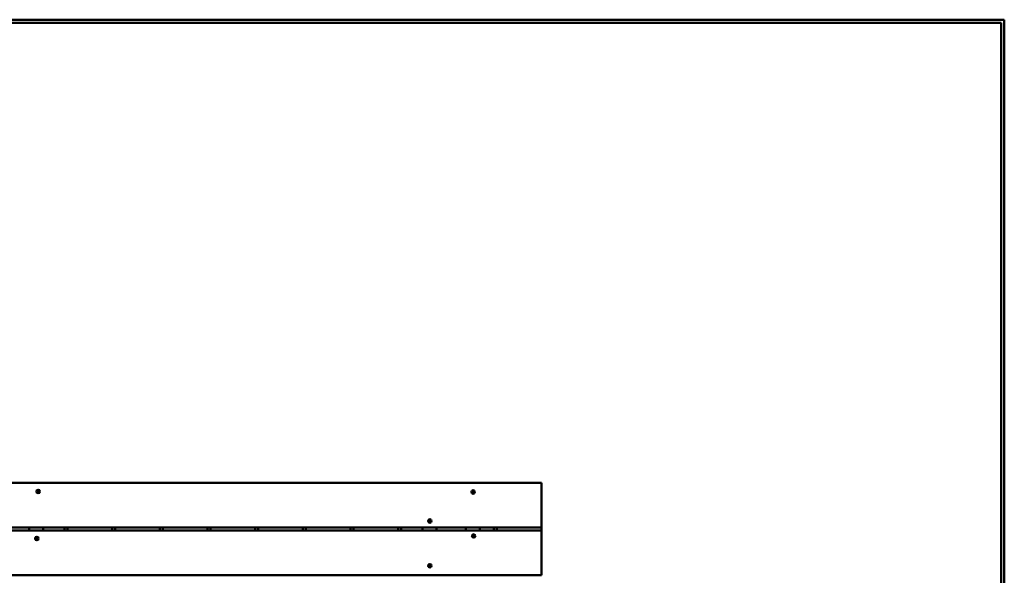
# Model space of a CAD drawing. Units: millimetres. Extents: x 7950 to 13050, y 4925 to 9925.
# Drawn here: x 9859 to 13050, y 8125 to 9925 of the extents above; entities that cross this region are included whole.
import ezdxf

# ---------------------------------------------------------------- set-up
doc = ezdxf.new("R2010")
doc.units = ezdxf.units.MM
doc.header["$LTSCALE"] = 50
doc.layers.add('Visible (ISO)', color=7, linetype='Continuous', lineweight=50)

msp = doc.modelspace()

# ---------------------------------------------------------------- linework, layer by layer
at = {"layer": 'Visible (ISO)'}
for p, q in [((7950, 9925), (13050, 9925)), ((13050, 9925), (13050, 4925)), ((7960, 9915), (13040, 9915)), ((13040, 9915), (13040, 4935)), ((11550, 8425), (9600, 8425)), ((11550, 8425), (11550, 8280)), ((9915.7, 8397.4), (9917.8, 8397.4)), ((9915.7, 8395.8), (9917.8, 8395.8)), ((9918.3, 8400.1), (9918.3, 8398)), ((9918.3, 8393.2), (9918.3, 8395.3)), ((9919.9, 8400.1), (9919.9, 8398)), ((9919.9, 8393.2), (9919.9, 8395.3)), ((9922.5, 8397.4), (9920.5, 8397.4)), ((9922.5, 8395.8), (9920.5, 8395.8)), ((11325.4, 8395.7), (11327.5, 8395.7)), ((11325.4, 8394.2), (11327.5, 8394.2)), ((11328.1, 8398.4), (11328.1, 8396.3)), ((11328.1, 8391.5), (11328.1, 8393.6)), ((11329.6, 8398.4), (11329.6, 8396.3)), ((11329.6, 8391.5), (11329.6, 8393.6)), ((11332.3, 8395.7), (11330.2, 8395.7)), ((11332.3, 8394.2), (11330.2, 8394.2)), ((11184.8, 8301.8), (11186.9, 8301.8)), ((11184.8, 8300.2), (11186.9, 8300.2)), ((11187.4, 8304.4), (11187.4, 8302.3)), ((11187.4, 8297.6), (11187.4, 8299.7)), ((11189, 8304.4), (11189, 8302.3)), ((11189, 8297.6), (11189, 8299.7)), ((11191.7, 8301.8), (11189.6, 8301.8)), ((11191.7, 8300.2), (11189.6, 8300.2)), ((11550, 8280), (9600, 8280)), ((11550, 8270), (9600, 8270)), ((9890, 8270), (9890, 8280)), ((9890, 8270), (9890, 8280)), ((9935, 8270), (9935, 8280)), ((9935, 8271.2), (9935.2, 8271.2)), ((9935.2, 8271.2), (9935.2, 8280)), ((10004.2, 8270), (10004.2, 8280)), ((10013.8, 8270), (10013.8, 8280)), ((10158.8, 8270), (10158.8, 8280)), ((10168.3, 8270), (10168.3, 8280)), ((10313.3, 8270), (10313.3, 8280)), ((10322.9, 8270), (10322.9, 8280)), ((10467.9, 8270), (10467.9, 8280)), ((10477.5, 8270), (10477.5, 8280)), ((10622.5, 8270), (10622.5, 8280)), ((10632.1, 8270), (10632.1, 8280)), ((10777.1, 8270), (10777.1, 8280)), ((10786.7, 8270), (10786.7, 8280)), ((10931.7, 8270), (10931.7, 8280)), ((10941.2, 8270), (10941.2, 8280)), ((11086.2, 8270), (11086.2, 8280)), ((11095.8, 8270), (11095.8, 8280)), ((11165, 8280), (11165, 8270)), ((11210, 8280), (11210, 8270)), ((11210, 8280), (11210, 8270)), ((11305, 8270), (11305, 8280)), ((11305, 8270), (11305, 8280)), ((11350, 8270), (11350, 8280)), ((11350, 8271.6), (11350.2, 8271.6)), ((11350.2, 8271.6), (11350.2, 8280)), ((11395.4, 8270), (11395.4, 8280)), ((11405, 8270), (11405, 8280)), ((11550, 8270), (11550, 8280)), ((11550, 8270), (11550, 8125)), ((9911.2, 8245.1), (9913.3, 8245.1)), ((9911.2, 8243.6), (9913.3, 8243.6)), ((9913.9, 8247.8), (9913.9, 8245.7)), ((9913.9, 8240.9), (9913.9, 8243)), ((9915.4, 8247.8), (9915.4, 8245.7)), ((9915.4, 8240.9), (9915.4, 8243)), ((9918.1, 8245.1), (9916, 8245.1)), ((9918.1, 8243.6), (9916, 8243.6)), ((11327, 8253.5), (11329.1, 8253.5)), ((11327, 8251.9), (11329.1, 8251.9)), ((11329.6, 8256.1), (11329.6, 8254)), ((11329.6, 8249.3), (11329.6, 8251.4)), ((11331.2, 8256.1), (11331.2, 8254)), ((11331.2, 8249.3), (11331.2, 8251.4)), ((11333.8, 8253.5), (11331.7, 8253.5)), ((11333.8, 8251.9), (11331.7, 8251.9)), ((11184.9, 8156.6), (11187, 8156.6)), ((11184.9, 8155.1), (11187, 8155.1)), ((11187.5, 8159.3), (11187.5, 8157.2)), ((11187.5, 8152.4), (11187.5, 8154.5)), ((11189.1, 8159.3), (11189.1, 8157.2)), ((11189.1, 8152.4), (11189.1, 8154.5)), ((11191.7, 8156.6), (11189.6, 8156.6)), ((11191.7, 8155.1), (11189.6, 8155.1)), ((11550, 8125), (9600, 8125))]:
    msp.add_line(p, q, dxfattribs=at)
for centre in [(9919.1, 8396.6), (11328.8, 8394.9), (11188.2, 8301), (9914.7, 8244.3), (11330.4, 8252.7), (11188.3, 8155.9)]:
    msp.add_circle(centre, 5.5, dxfattribs=at)
for centre, start, end in [((9917.8, 8398), 270, 0), ((9917.8, 8395.3), 0, 90), ((9920.5, 8398), 180, 270), ((9920.5, 8395.3), 90, 180), ((11327.5, 8396.3), 270, 0), ((11327.5, 8393.6), 0, 90), ((11330.2, 8396.3), 180, 270), ((11330.2, 8393.6), 90, 180), ((11186.9, 8302.3), 270, 0), ((11186.9, 8299.7), 0, 90), ((11189.6, 8302.3), 180, 270), ((11189.6, 8299.7), 90, 180), ((9913.3, 8245.7), 270, 0), ((9913.3, 8243), 0, 90), ((9916, 8245.7), 180, 270), ((9916, 8243), 90, 180), ((11329.1, 8254), 270, 0), ((11329.1, 8251.4), 0, 90), ((11331.7, 8254), 180, 270), ((11331.7, 8251.4), 90, 180), ((11187, 8157.2), 270, 0), ((11187, 8154.5), 0, 90), ((11189.6, 8157.2), 180, 270), ((11189.6, 8154.5), 90, 180)]:
    msp.add_arc(centre, 0.55, start, end, dxfattribs=at)
for points, knots in [([(9915.7, 8397.4), (9915.7, 8397.4), (9915.7, 8397.4), (9915.8, 8397.4), (9915.8, 8397.4), (9915.9, 8397.4), (9915.9, 8397.4), (9915.9, 8397.4), (9915.9, 8397.4), (9915.9, 8397.4)], [0.03323794, 0.03323794, 0.03323794, 0.03323794, 0.04164964, 0.04164964, 0.04988728, 0.04988728, 0.05800687, 0.05800687, 0.06417574, 0.06417574, 0.06417574, 0.06417574]), ([(9915.9, 8395.9), (9915.9, 8395.9), (9915.9, 8395.9), (9915.9, 8395.8), (9915.9, 8395.8), (9915.8, 8395.8), (9915.8, 8395.8), (9915.7, 8395.8), (9915.7, 8395.8), (9915.7, 8395.8)], [0.06801804, 0.06801804, 0.06801804, 0.06801804, 0.0741869, 0.0741869, 0.08230649, 0.08230649, 0.09054413, 0.09054413, 0.09895584, 0.09895584, 0.09895584, 0.09895584]), ([(9918.3, 8399.8), (9918.3, 8399.8), (9918.3, 8399.8), (9918.3, 8399.9), (9918.3, 8399.9), (9918.3, 8399.9), (9918.3, 8399.9), (9918.3, 8400), (9918.3, 8400), (9918.3, 8400.1)], [0.06801804, 0.06801804, 0.06801804, 0.06801804, 0.0741869, 0.0741869, 0.08230649, 0.08230649, 0.09054413, 0.09054413, 0.09895584, 0.09895584, 0.09895584, 0.09895584]), ([(9918.3, 8393.2), (9918.3, 8393.2), (9918.3, 8393.3), (9918.3, 8393.3), (9918.3, 8393.3), (9918.3, 8393.4), (9918.3, 8393.4), (9918.3, 8393.4), (9918.3, 8393.4), (9918.3, 8393.4)], [0.03323794, 0.03323794, 0.03323794, 0.03323794, 0.04164964, 0.04164964, 0.04988728, 0.04988728, 0.05800687, 0.05800687, 0.06417574, 0.06417574, 0.06417574, 0.06417574]), ([(9919.9, 8400.1), (9919.9, 8400), (9919.9, 8400), (9919.9, 8399.9), (9919.9, 8399.9), (9919.9, 8399.9), (9919.9, 8399.9), (9919.9, 8399.8), (9919.9, 8399.8), (9919.9, 8399.8)], [0.03323794, 0.03323794, 0.03323794, 0.03323794, 0.04164964, 0.04164964, 0.04988728, 0.04988728, 0.05800687, 0.05800687, 0.06417574, 0.06417574, 0.06417574, 0.06417574]), ([(9919.9, 8393.4), (9919.9, 8393.4), (9919.9, 8393.4), (9919.9, 8393.4), (9919.9, 8393.4), (9919.9, 8393.3), (9919.9, 8393.3), (9919.9, 8393.3), (9919.9, 8393.2), (9919.9, 8393.2)], [0.06801804, 0.06801804, 0.06801804, 0.06801804, 0.0741869, 0.0741869, 0.08230649, 0.08230649, 0.09054413, 0.09054413, 0.09895584, 0.09895584, 0.09895584, 0.09895584]), ([(9922.3, 8397.4), (9922.3, 8397.4), (9922.3, 8397.4), (9922.4, 8397.4), (9922.4, 8397.4), (9922.4, 8397.4), (9922.4, 8397.4), (9922.5, 8397.4), (9922.5, 8397.4), (9922.5, 8397.4)], [0.06801804, 0.06801804, 0.06801804, 0.06801804, 0.0741869, 0.0741869, 0.08230649, 0.08230649, 0.09054413, 0.09054413, 0.09895584, 0.09895584, 0.09895584, 0.09895584]), ([(9922.5, 8395.8), (9922.5, 8395.8), (9922.5, 8395.8), (9922.4, 8395.8), (9922.4, 8395.8), (9922.4, 8395.8), (9922.4, 8395.8), (9922.3, 8395.9), (9922.3, 8395.9), (9922.3, 8395.9)], [0.03323794, 0.03323794, 0.03323794, 0.03323794, 0.04164964, 0.04164964, 0.04988728, 0.04988728, 0.05800687, 0.05800687, 0.06417574, 0.06417574, 0.06417574, 0.06417574]), ([(11325.4, 8395.7), (11325.4, 8395.7), (11325.5, 8395.7), (11325.5, 8395.7), (11325.6, 8395.7), (11325.6, 8395.7), (11325.6, 8395.7), (11325.6, 8395.7), (11325.6, 8395.7), (11325.6, 8395.7)], [0.03323794, 0.03323794, 0.03323794, 0.03323794, 0.04164964, 0.04164964, 0.04988728, 0.04988728, 0.05800687, 0.05800687, 0.06417574, 0.06417574, 0.06417574, 0.06417574]), ([(11325.6, 8394.2), (11325.6, 8394.2), (11325.6, 8394.2), (11325.6, 8394.2), (11325.6, 8394.2), (11325.6, 8394.2), (11325.5, 8394.2), (11325.5, 8394.2), (11325.4, 8394.2), (11325.4, 8394.2)], [0.06801804, 0.06801804, 0.06801804, 0.06801804, 0.0741869, 0.0741869, 0.08230649, 0.08230649, 0.09054413, 0.09054413, 0.09895584, 0.09895584, 0.09895584, 0.09895584]), ([(11328.1, 8398.2), (11328.1, 8398.2), (11328.1, 8398.2), (11328.1, 8398.2), (11328.1, 8398.2), (11328.1, 8398.2), (11328.1, 8398.3), (11328.1, 8398.3), (11328.1, 8398.3), (11328.1, 8398.4)], [0.06801804, 0.06801804, 0.06801804, 0.06801804, 0.0741869, 0.0741869, 0.08230649, 0.08230649, 0.09054413, 0.09054413, 0.09895584, 0.09895584, 0.09895584, 0.09895584]), ([(11329.6, 8398.4), (11329.6, 8398.3), (11329.6, 8398.3), (11329.6, 8398.3), (11329.6, 8398.2), (11329.6, 8398.2), (11329.6, 8398.2), (11329.6, 8398.2), (11329.6, 8398.2), (11329.6, 8398.2)], [0.03323794, 0.03323794, 0.03323794, 0.03323794, 0.04164964, 0.04164964, 0.04988728, 0.04988728, 0.05800687, 0.05800687, 0.06417574, 0.06417574, 0.06417574, 0.06417574]), ([(11332.1, 8395.7), (11332.1, 8395.7), (11332.1, 8395.7), (11332.1, 8395.7), (11332.1, 8395.7), (11332.1, 8395.7), (11332.2, 8395.7), (11332.2, 8395.7), (11332.2, 8395.7), (11332.3, 8395.7)], [0.06801804, 0.06801804, 0.06801804, 0.06801804, 0.0741869, 0.0741869, 0.08230649, 0.08230649, 0.09054413, 0.09054413, 0.09895584, 0.09895584, 0.09895584, 0.09895584]), ([(11332.3, 8394.2), (11332.2, 8394.2), (11332.2, 8394.2), (11332.2, 8394.2), (11332.1, 8394.2), (11332.1, 8394.2), (11332.1, 8394.2), (11332.1, 8394.2), (11332.1, 8394.2), (11332.1, 8394.2)], [0.03323794, 0.03323794, 0.03323794, 0.03323794, 0.04164964, 0.04164964, 0.04988728, 0.04988728, 0.05800687, 0.05800687, 0.06417574, 0.06417574, 0.06417574, 0.06417574]), ([(11328.1, 8391.5), (11328.1, 8391.5), (11328.1, 8391.6), (11328.1, 8391.6), (11328.1, 8391.7), (11328.1, 8391.7), (11328.1, 8391.7), (11328.1, 8391.7), (11328.1, 8391.7), (11328.1, 8391.7)], [0.03323794, 0.03323794, 0.03323794, 0.03323794, 0.04164964, 0.04164964, 0.04988728, 0.04988728, 0.05800687, 0.05800687, 0.06417574, 0.06417574, 0.06417574, 0.06417574]), ([(11329.6, 8391.7), (11329.6, 8391.7), (11329.6, 8391.7), (11329.6, 8391.7), (11329.6, 8391.7), (11329.6, 8391.7), (11329.6, 8391.6), (11329.6, 8391.6), (11329.6, 8391.5), (11329.6, 8391.5)], [0.06801804, 0.06801804, 0.06801804, 0.06801804, 0.0741869, 0.0741869, 0.08230649, 0.08230649, 0.09054413, 0.09054413, 0.09895584, 0.09895584, 0.09895584, 0.09895584]), ([(11184.8, 8301.8), (11184.8, 8301.8), (11184.9, 8301.8), (11184.9, 8301.8), (11184.9, 8301.8), (11185, 8301.8), (11185, 8301.8), (11185, 8301.8), (11185, 8301.8), (11185, 8301.8)], [0.03323794, 0.03323794, 0.03323794, 0.03323794, 0.04164964, 0.04164964, 0.04988728, 0.04988728, 0.05800687, 0.05800687, 0.06417574, 0.06417574, 0.06417574, 0.06417574]), ([(11185, 8300.2), (11185, 8300.2), (11185, 8300.2), (11185, 8300.2), (11185, 8300.2), (11184.9, 8300.2), (11184.9, 8300.2), (11184.9, 8300.2), (11184.8, 8300.2), (11184.8, 8300.2)], [0.06801804, 0.06801804, 0.06801804, 0.06801804, 0.0741869, 0.0741869, 0.08230649, 0.08230649, 0.09054413, 0.09054413, 0.09895584, 0.09895584, 0.09895584, 0.09895584]), ([(11187.5, 8304.2), (11187.5, 8304.2), (11187.5, 8304.2), (11187.4, 8304.2), (11187.4, 8304.2), (11187.4, 8304.3), (11187.4, 8304.3), (11187.4, 8304.4), (11187.4, 8304.4), (11187.4, 8304.4)], [0.06801804, 0.06801804, 0.06801804, 0.06801804, 0.0741869, 0.0741869, 0.08230649, 0.08230649, 0.09054413, 0.09054413, 0.09895584, 0.09895584, 0.09895584, 0.09895584]), ([(11187.4, 8297.6), (11187.4, 8297.6), (11187.4, 8297.6), (11187.4, 8297.7), (11187.4, 8297.7), (11187.4, 8297.7), (11187.4, 8297.8), (11187.5, 8297.8), (11187.5, 8297.8), (11187.5, 8297.8)], [0.03323794, 0.03323794, 0.03323794, 0.03323794, 0.04164964, 0.04164964, 0.04988728, 0.04988728, 0.05800687, 0.05800687, 0.06417574, 0.06417574, 0.06417574, 0.06417574]), ([(11189, 8304.4), (11189, 8304.4), (11189, 8304.4), (11189, 8304.3), (11189, 8304.3), (11189, 8304.2), (11189, 8304.2), (11189, 8304.2), (11189, 8304.2), (11189, 8304.2)], [0.03323794, 0.03323794, 0.03323794, 0.03323794, 0.04164964, 0.04164964, 0.04988728, 0.04988728, 0.05800687, 0.05800687, 0.06417574, 0.06417574, 0.06417574, 0.06417574]), ([(11189, 8297.8), (11189, 8297.8), (11189, 8297.8), (11189, 8297.8), (11189, 8297.7), (11189, 8297.7), (11189, 8297.7), (11189, 8297.6), (11189, 8297.6), (11189, 8297.6)], [0.06801804, 0.06801804, 0.06801804, 0.06801804, 0.0741869, 0.0741869, 0.08230649, 0.08230649, 0.09054413, 0.09054413, 0.09895584, 0.09895584, 0.09895584, 0.09895584]), ([(11191.4, 8301.8), (11191.4, 8301.8), (11191.4, 8301.8), (11191.5, 8301.8), (11191.5, 8301.8), (11191.5, 8301.8), (11191.5, 8301.8), (11191.6, 8301.8), (11191.6, 8301.8), (11191.7, 8301.8)], [0.06801804, 0.06801804, 0.06801804, 0.06801804, 0.0741869, 0.0741869, 0.08230649, 0.08230649, 0.09054413, 0.09054413, 0.09895584, 0.09895584, 0.09895584, 0.09895584]), ([(11191.7, 8300.2), (11191.6, 8300.2), (11191.6, 8300.2), (11191.5, 8300.2), (11191.5, 8300.2), (11191.5, 8300.2), (11191.5, 8300.2), (11191.4, 8300.2), (11191.4, 8300.2), (11191.4, 8300.2)], [0.03323794, 0.03323794, 0.03323794, 0.03323794, 0.04164964, 0.04164964, 0.04988728, 0.04988728, 0.05800687, 0.05800687, 0.06417574, 0.06417574, 0.06417574, 0.06417574]), ([(9911.2, 8245.1), (9911.3, 8245.1), (9911.3, 8245.1), (9911.3, 8245.1), (9911.4, 8245.1), (9911.4, 8245.1), (9911.4, 8245.1), (9911.4, 8245.1), (9911.4, 8245.1), (9911.4, 8245.1)], [0.03323794, 0.03323794, 0.03323794, 0.03323794, 0.04164964, 0.04164964, 0.04988728, 0.04988728, 0.05800687, 0.05800687, 0.06417574, 0.06417574, 0.06417574, 0.06417574]), ([(9911.4, 8243.6), (9911.4, 8243.6), (9911.4, 8243.6), (9911.4, 8243.6), (9911.4, 8243.6), (9911.4, 8243.6), (9911.3, 8243.6), (9911.3, 8243.6), (9911.3, 8243.6), (9911.2, 8243.6)], [0.06801804, 0.06801804, 0.06801804, 0.06801804, 0.0741869, 0.0741869, 0.08230649, 0.08230649, 0.09054413, 0.09054413, 0.09895584, 0.09895584, 0.09895584, 0.09895584]), ([(9913.9, 8247.5), (9913.9, 8247.5), (9913.9, 8247.6), (9913.9, 8247.6), (9913.9, 8247.6), (9913.9, 8247.6), (9913.9, 8247.7), (9913.9, 8247.7), (9913.9, 8247.7), (9913.9, 8247.8)], [0.06801804, 0.06801804, 0.06801804, 0.06801804, 0.0741869, 0.0741869, 0.08230649, 0.08230649, 0.09054413, 0.09054413, 0.09895584, 0.09895584, 0.09895584, 0.09895584]), ([(9913.9, 8240.9), (9913.9, 8240.9), (9913.9, 8241), (9913.9, 8241), (9913.9, 8241), (9913.9, 8241.1), (9913.9, 8241.1), (9913.9, 8241.1), (9913.9, 8241.1), (9913.9, 8241.1)], [0.03323794, 0.03323794, 0.03323794, 0.03323794, 0.04164964, 0.04164964, 0.04988728, 0.04988728, 0.05800687, 0.05800687, 0.06417574, 0.06417574, 0.06417574, 0.06417574]), ([(9915.4, 8247.8), (9915.4, 8247.7), (9915.4, 8247.7), (9915.4, 8247.7), (9915.4, 8247.6), (9915.4, 8247.6), (9915.4, 8247.6), (9915.4, 8247.6), (9915.4, 8247.5), (9915.4, 8247.5)], [0.03323794, 0.03323794, 0.03323794, 0.03323794, 0.04164964, 0.04164964, 0.04988728, 0.04988728, 0.05800687, 0.05800687, 0.06417574, 0.06417574, 0.06417574, 0.06417574]), ([(9915.4, 8241.1), (9915.4, 8241.1), (9915.4, 8241.1), (9915.4, 8241.1), (9915.4, 8241.1), (9915.4, 8241), (9915.4, 8241), (9915.4, 8241), (9915.4, 8240.9), (9915.4, 8240.9)], [0.06801804, 0.06801804, 0.06801804, 0.06801804, 0.0741869, 0.0741869, 0.08230649, 0.08230649, 0.09054413, 0.09054413, 0.09895584, 0.09895584, 0.09895584, 0.09895584]), ([(9917.9, 8245.1), (9917.9, 8245.1), (9917.9, 8245.1), (9917.9, 8245.1), (9917.9, 8245.1), (9917.9, 8245.1), (9918, 8245.1), (9918, 8245.1), (9918.1, 8245.1), (9918.1, 8245.1)], [0.06801804, 0.06801804, 0.06801804, 0.06801804, 0.0741869, 0.0741869, 0.08230649, 0.08230649, 0.09054413, 0.09054413, 0.09895584, 0.09895584, 0.09895584, 0.09895584]), ([(9918.1, 8243.6), (9918.1, 8243.6), (9918, 8243.6), (9918, 8243.6), (9917.9, 8243.6), (9917.9, 8243.6), (9917.9, 8243.6), (9917.9, 8243.6), (9917.9, 8243.6), (9917.9, 8243.6)], [0.03323794, 0.03323794, 0.03323794, 0.03323794, 0.04164964, 0.04164964, 0.04988728, 0.04988728, 0.05800687, 0.05800687, 0.06417574, 0.06417574, 0.06417574, 0.06417574]), ([(11327, 8253.5), (11327, 8253.5), (11327, 8253.5), (11327.1, 8253.5), (11327.1, 8253.5), (11327.1, 8253.5), (11327.2, 8253.5), (11327.2, 8253.5), (11327.2, 8253.5), (11327.2, 8253.5)], [0.03323794, 0.03323794, 0.03323794, 0.03323794, 0.04164964, 0.04164964, 0.04988728, 0.04988728, 0.05800687, 0.05800687, 0.06417574, 0.06417574, 0.06417574, 0.06417574]), ([(11327.2, 8251.9), (11327.2, 8251.9), (11327.2, 8251.9), (11327.2, 8251.9), (11327.1, 8251.9), (11327.1, 8251.9), (11327.1, 8251.9), (11327, 8251.9), (11327, 8251.9), (11327, 8251.9)], [0.06801804, 0.06801804, 0.06801804, 0.06801804, 0.0741869, 0.0741869, 0.08230649, 0.08230649, 0.09054413, 0.09054413, 0.09895584, 0.09895584, 0.09895584, 0.09895584]), ([(11329.6, 8255.9), (11329.6, 8255.9), (11329.6, 8255.9), (11329.6, 8255.9), (11329.6, 8255.9), (11329.6, 8256), (11329.6, 8256), (11329.6, 8256.1), (11329.6, 8256.1), (11329.6, 8256.1)], [0.06801804, 0.06801804, 0.06801804, 0.06801804, 0.0741869, 0.0741869, 0.08230649, 0.08230649, 0.09054413, 0.09054413, 0.09895584, 0.09895584, 0.09895584, 0.09895584]), ([(11329.6, 8249.3), (11329.6, 8249.3), (11329.6, 8249.3), (11329.6, 8249.4), (11329.6, 8249.4), (11329.6, 8249.4), (11329.6, 8249.5), (11329.6, 8249.5), (11329.6, 8249.5), (11329.6, 8249.5)], [0.03323794, 0.03323794, 0.03323794, 0.03323794, 0.04164964, 0.04164964, 0.04988728, 0.04988728, 0.05800687, 0.05800687, 0.06417574, 0.06417574, 0.06417574, 0.06417574]), ([(11331.2, 8256.1), (11331.2, 8256.1), (11331.2, 8256.1), (11331.2, 8256), (11331.2, 8256), (11331.2, 8255.9), (11331.2, 8255.9), (11331.2, 8255.9), (11331.2, 8255.9), (11331.2, 8255.9)], [0.03323794, 0.03323794, 0.03323794, 0.03323794, 0.04164964, 0.04164964, 0.04988728, 0.04988728, 0.05800687, 0.05800687, 0.06417574, 0.06417574, 0.06417574, 0.06417574]), ([(11331.2, 8249.5), (11331.2, 8249.5), (11331.2, 8249.5), (11331.2, 8249.5), (11331.2, 8249.4), (11331.2, 8249.4), (11331.2, 8249.4), (11331.2, 8249.3), (11331.2, 8249.3), (11331.2, 8249.3)], [0.06801804, 0.06801804, 0.06801804, 0.06801804, 0.0741869, 0.0741869, 0.08230649, 0.08230649, 0.09054413, 0.09054413, 0.09895584, 0.09895584, 0.09895584, 0.09895584]), ([(11333.6, 8253.5), (11333.6, 8253.5), (11333.6, 8253.5), (11333.6, 8253.5), (11333.6, 8253.5), (11333.7, 8253.5), (11333.7, 8253.5), (11333.8, 8253.5), (11333.8, 8253.5), (11333.8, 8253.5)], [0.06801804, 0.06801804, 0.06801804, 0.06801804, 0.0741869, 0.0741869, 0.08230649, 0.08230649, 0.09054413, 0.09054413, 0.09895584, 0.09895584, 0.09895584, 0.09895584]), ([(11333.8, 8251.9), (11333.8, 8251.9), (11333.8, 8251.9), (11333.7, 8251.9), (11333.7, 8251.9), (11333.6, 8251.9), (11333.6, 8251.9), (11333.6, 8251.9), (11333.6, 8251.9), (11333.6, 8251.9)], [0.03323794, 0.03323794, 0.03323794, 0.03323794, 0.04164964, 0.04164964, 0.04988728, 0.04988728, 0.05800687, 0.05800687, 0.06417574, 0.06417574, 0.06417574, 0.06417574]), ([(11184.9, 8156.6), (11184.9, 8156.6), (11184.9, 8156.6), (11185, 8156.6), (11185, 8156.6), (11185, 8156.6), (11185.1, 8156.6), (11185.1, 8156.6), (11185.1, 8156.6), (11185.1, 8156.6)], [0.03323794, 0.03323794, 0.03323794, 0.03323794, 0.04164964, 0.04164964, 0.04988728, 0.04988728, 0.05800687, 0.05800687, 0.06417574, 0.06417574, 0.06417574, 0.06417574]), ([(11185.1, 8155.1), (11185.1, 8155.1), (11185.1, 8155.1), (11185.1, 8155.1), (11185, 8155.1), (11185, 8155.1), (11185, 8155.1), (11184.9, 8155.1), (11184.9, 8155.1), (11184.9, 8155.1)], [0.06801804, 0.06801804, 0.06801804, 0.06801804, 0.0741869, 0.0741869, 0.08230649, 0.08230649, 0.09054413, 0.09054413, 0.09895584, 0.09895584, 0.09895584, 0.09895584]), ([(11187.5, 8159.1), (11187.5, 8159.1), (11187.5, 8159.1), (11187.5, 8159.1), (11187.5, 8159.1), (11187.5, 8159.2), (11187.5, 8159.2), (11187.5, 8159.2), (11187.5, 8159.3), (11187.5, 8159.3)], [0.06801804, 0.06801804, 0.06801804, 0.06801804, 0.0741869, 0.0741869, 0.08230649, 0.08230649, 0.09054413, 0.09054413, 0.09895584, 0.09895584, 0.09895584, 0.09895584]), ([(11187.5, 8152.4), (11187.5, 8152.5), (11187.5, 8152.5), (11187.5, 8152.5), (11187.5, 8152.6), (11187.5, 8152.6), (11187.5, 8152.6), (11187.5, 8152.6), (11187.5, 8152.7), (11187.5, 8152.7)], [0.03323794, 0.03323794, 0.03323794, 0.03323794, 0.04164964, 0.04164964, 0.04988728, 0.04988728, 0.05800687, 0.05800687, 0.06417574, 0.06417574, 0.06417574, 0.06417574]), ([(11189.1, 8159.3), (11189.1, 8159.3), (11189.1, 8159.2), (11189.1, 8159.2), (11189.1, 8159.2), (11189.1, 8159.1), (11189.1, 8159.1), (11189.1, 8159.1), (11189.1, 8159.1), (11189.1, 8159.1)], [0.03323794, 0.03323794, 0.03323794, 0.03323794, 0.04164964, 0.04164964, 0.04988728, 0.04988728, 0.05800687, 0.05800687, 0.06417574, 0.06417574, 0.06417574, 0.06417574]), ([(11189.1, 8152.7), (11189.1, 8152.7), (11189.1, 8152.6), (11189.1, 8152.6), (11189.1, 8152.6), (11189.1, 8152.6), (11189.1, 8152.5), (11189.1, 8152.5), (11189.1, 8152.5), (11189.1, 8152.4)], [0.06801804, 0.06801804, 0.06801804, 0.06801804, 0.0741869, 0.0741869, 0.08230649, 0.08230649, 0.09054413, 0.09054413, 0.09895584, 0.09895584, 0.09895584, 0.09895584]), ([(11191.5, 8156.6), (11191.5, 8156.6), (11191.5, 8156.6), (11191.5, 8156.6), (11191.5, 8156.6), (11191.6, 8156.6), (11191.6, 8156.6), (11191.7, 8156.6), (11191.7, 8156.6), (11191.7, 8156.6)], [0.06801804, 0.06801804, 0.06801804, 0.06801804, 0.0741869, 0.0741869, 0.08230649, 0.08230649, 0.09054413, 0.09054413, 0.09895584, 0.09895584, 0.09895584, 0.09895584]), ([(11191.7, 8155.1), (11191.7, 8155.1), (11191.7, 8155.1), (11191.6, 8155.1), (11191.6, 8155.1), (11191.5, 8155.1), (11191.5, 8155.1), (11191.5, 8155.1), (11191.5, 8155.1), (11191.5, 8155.1)], [0.03323794, 0.03323794, 0.03323794, 0.03323794, 0.04164964, 0.04164964, 0.04988728, 0.04988728, 0.05800687, 0.05800687, 0.06417574, 0.06417574, 0.06417574, 0.06417574])]:
    msp.add_open_spline(points, degree=3, knots=knots, dxfattribs=at)

doc.saveas('drawing.dxf')
